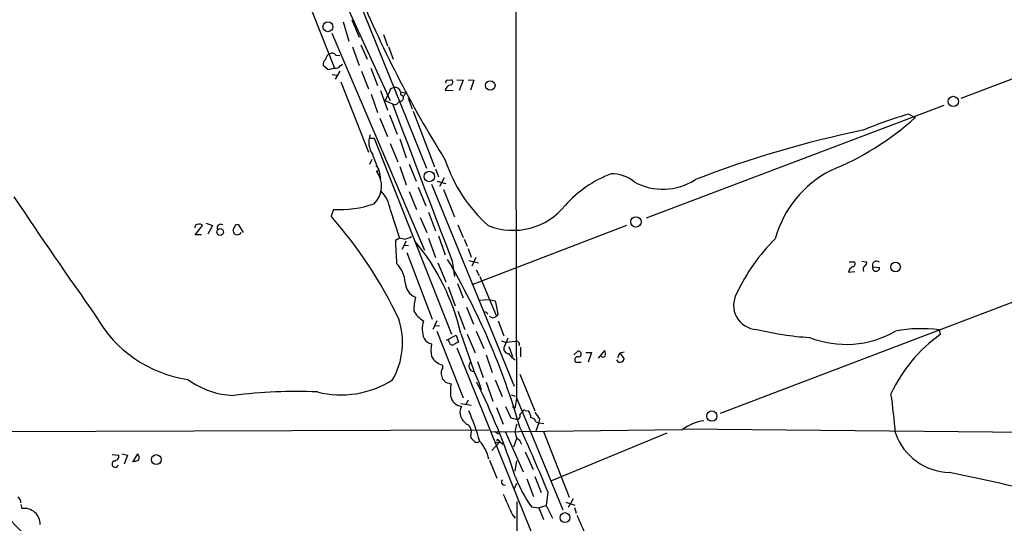
# Model space of a CAD drawing. Extents: x 30 to 1084, y 139 to 1034.
# Drawn here: x 386 to 532, y 256 to 330 of the extents above; entities that cross this region are included whole.
import ezdxf

# ---------------------------------------------------------------- set-up
doc = ezdxf.new("R2010")
doc.units = 0
doc.header["$MEASUREMENT"] = 0
doc.layers.add('MAIN', color=5, linetype='CONTINUOUS')

msp = doc.modelspace()

# ---------------------------------------------------------------- linework, layer by layer
at = {"layer": 'MAIN'}
for p, q in [((433.4933, 340.0134), (446.4473, 307.9248)), ((427.8207, 335.5261), (432.9007, 322.6568)), ((570.23, 335.3568), (525.3567, 318.1694)), ((434.0013, 333.3248), (441.1133, 317.9154)), ((434.1707, 329.5148), (435.0173, 326.6361)), ((435.4407, 329.7688), (436.5413, 327.2288)), ((432.4773, 327.8214), (446.1933, 295.8174)), ((440.0973, 327.6521), (440.69, 325.9588)), ((435.5253, 325.7894), (436.5413, 323.0801)), ((436.7953, 326.1281), (437.7267, 324.0114)), ((440.8593, 325.8741), (441.5367, 324.0114)), ((431.9693, 324.6888), (432.2233, 324.7734)), ((433.07, 324.6041), (433.6627, 324.5194)), ((431.9693, 322.4028), (431.2073, 323.0801)), ((432.9007, 322.6568), (431.9693, 322.4028)), ((433.7473, 322.9954), (434.086, 323.2494)), ((438.2347, 322.6568), (439.2507, 320.1168)), ((432.562, 321.7254), (433.324, 321.6408)), ((433.6627, 322.2334), (432.9853, 321.0481)), ((436.88, 322.2334), (437.896, 319.6088)), ((433.832, 320.6248), (437.896, 310.2954)), ((449.58, 320.8788), (450.1727, 320.9634)), ((450.9347, 320.9634), (451.866, 320.8788)), ((451.866, 320.8788), (451.2733, 319.3548)), ((452.628, 320.9634), (453.4747, 320.8788)), ((453.4747, 320.8788), (452.9667, 319.4394)), ((438.3193, 318.8468), (439.2507, 316.1374)), ((439.674, 319.3548), (440.69, 316.4761)), ((440.3513, 317.9154), (440.944, 319.0161)), ((442.6373, 319.1854), (443.3147, 319.0161)), ((442.8067, 318.6774), (443.0607, 318.5081)), ((449.2413, 319.3548), (450.4267, 319.4394)), ((440.3513, 317.9154), (441.452, 317.4074)), ((442.6373, 317.7461), (442.2987, 317.5768)), ((443.738, 318.2541), (444.3307, 316.6454)), ((522.8167, 317.1534), (478.8747, 300.5588)), ((441.0287, 315.7988), (442.1293, 312.9201)), ((444.5, 316.3068), (447.6327, 308.0941)), ((517.652, 315.8834), (518.5833, 315.3754)), ((439.5893, 315.2908), (440.69, 312.5814)), ((438.0653, 312.3274), (438.7427, 312.3274)), ((438.7427, 312.3274), (450.1727, 283.4561)), ((441.1133, 311.5654), (442.214, 308.8561)), ((442.5527, 312.2428), (443.484, 309.4488)), ((438.404, 309.1948), (438.0653, 308.4328)), ((442.5527, 308.1788), (443.484, 305.4694)), ((443.9073, 308.5174), (444.9233, 305.9774)), ((439.5047, 307.4168), (439.674, 306.4008)), ((447.802, 307.8401), (448.2253, 306.6548)), ((447.2093, 305.5541), (459.4013, 275.7514)), ((447.9713, 305.9774), (449.326, 305.6388)), ((449.072, 306.4854), (448.3947, 305.2154)), ((443.9073, 304.4534), (445.008, 301.8288)), ((445.262, 305.1308), (446.3627, 302.3368)), ((448.9873, 304.7921), (450.596, 300.7281)), ((432.7313, 301.8288), (432.3927, 300.8128)), ((441.1133, 301.8288), (442.468, 297.5954)), ((446.786, 301.4054), (447.802, 298.6961)), ((412.3267, 298.1034), (413.4273, 299.4581)), ((413.9353, 299.7968), (414.8667, 299.4581)), ((414.8667, 299.4581), (414.1893, 298.1881)), ((419.4387, 298.4421), (418.7613, 299.5428)), ((445.516, 300.6434), (446.532, 298.4421)), ((451.104, 299.5428), (451.866, 297.6801)), ((475.996, 299.4581), (453.3053, 290.7374)), ((413.258, 298.1034), (412.3267, 298.1034)), ((448.2253, 297.9341), (449.2413, 295.1401)), ((442.468, 297.5954), (441.8753, 297.2568)), ((443.1453, 297.4261), (442.468, 297.5954)), ((443.484, 297.1721), (442.8067, 295.9021)), ((443.23, 296.5794), (443.8227, 296.4948)), ((446.786, 297.5954), (447.802, 294.7168)), ((452.0353, 297.4261), (452.4587, 296.4101)), ((443.5687, 295.4788), (447.294, 285.6574)), ((452.628, 296.0714), (453.0513, 294.8014)), ((448.1407, 293.9548), (449.326, 291.1608)), ((450.2573, 294.2088), (450.596, 291.9228)), ((452.7127, 294.2934), (454.152, 293.9548)), ((453.7287, 294.7168), (453.136, 293.4468)), ((508.8467, 294.1241), (509.6087, 294.1241)), ((510.7093, 294.2088), (511.3867, 294.1241)), ((453.8133, 292.9388), (454.2367, 292.0921)), ((508.762, 292.6001), (509.6933, 292.6848)), ((512.318, 293.3621), (513.334, 293.2774)), ((451.0193, 290.9068), (451.866, 288.7901)), ((454.3213, 291.9228), (456.7767, 286.0808)), ((449.6647, 290.3988), (450.6807, 287.6048)), ((454.152, 288.4514), (455.676, 288.5361)), ((455.676, 288.5361), (456.6073, 288.3668)), ((489.8813, 271.7721), (533.0613, 288.1974)), ((451.104, 286.8428), (452.12, 284.1334)), ((452.374, 287.4354), (453.39, 284.8954)), ((457.0307, 286.4194), (456.7767, 286.0808)), ((447.9713, 285.4034), (447.3787, 284.1334)), ((457.0307, 285.4034), (457.8773, 283.2021)), ((447.6327, 284.7261), (448.3947, 284.6414)), ((447.9713, 283.8794), (451.866, 274.0581)), ((451.5273, 283.5408), (453.4747, 278.0374)), ((452.4587, 283.4561), (453.644, 280.6621)), ((453.8133, 283.8794), (454.914, 281.3394)), ((522.1393, 284.0488), (522.3087, 283.3714)), ((449.4107, 282.5248), (450.85, 283.2868)), ((449.834, 282.2708), (449.7493, 282.5248)), ((450.85, 283.2868), (451.1887, 282.2708)), ((457.5387, 282.4401), (458.216, 282.1861)), ((458.47, 282.8634), (457.8773, 281.4241)), ((459.5707, 282.3554), (458.216, 282.1861)), ((450.9347, 281.4241), (465.328, 245.8641)), ((458.6393, 281.5934), (459.1473, 280.1541)), ((460.3327, 281.5088), (460.3327, 280.0694)), ((468.2067, 280.4081), (468.7993, 280.9161)), ((469.9847, 280.7468), (470.8313, 280.7468)), ((470.8313, 280.7468), (470.3233, 279.3074)), ((471.8473, 279.9001), (472.7787, 281.0008)), ((474.726, 279.9848), (474.98, 280.6621)), ((474.98, 280.6621), (475.6573, 280.8314)), ((474.98, 280.6621), (475.6573, 279.7308)), ((453.9827, 279.3921), (454.8293, 277.0214)), ((455.2527, 280.4081), (456.184, 277.7834)), ((468.5453, 279.3074), (469.3073, 279.3074)), ((474.8107, 279.3074), (474.5567, 279.6461)), ((448.818, 278.8841), (448.818, 278.3761)), ((448.6487, 277.5294), (448.818, 276.7674)), ((449.2413, 276.3441), (450.088, 276.0901)), ((455.2527, 276.3441), (456.2687, 273.5501)), ((456.6073, 276.6828), (457.6233, 274.2274)), ((460.248, 277.5294), (462.4493, 272.1108)), ((452.628, 273.7194), (452.2893, 273.0421)), ((458.978, 274.4814), (459.5707, 274.3121)), ((459.74, 273.8888), (459.486, 272.5341)), ((459.74, 274.0581), (466.598, 257.5481)), ((451.5273, 273.2114), (453.0513, 272.9574)), ((456.7767, 272.6188), (457.7927, 270.1634)), ((458.1313, 272.7881), (458.8933, 271.0948)), ((459.1473, 272.7881), (459.486, 272.5341)), ((460.248, 271.6028), (460.6713, 272.0261)), ((461.01, 272.1954), (461.518, 272.1108)), ((458.8933, 271.0948), (459.5707, 270.9254)), ((458.8933, 271.0948), (459.5707, 270.9254)), ((462.6187, 270.5021), (463.042, 270.3328)), ((463.042, 270.3328), (462.6187, 269.1474)), ((463.1267, 270.9254), (463.042, 270.3328)), ((463.042, 270.3328), (463.804, 270.2481)), ((267.3773, 268.7241), (455.676, 269.3168)), ((484.2087, 269.3168), (456.0993, 268.9781)), ((456.6073, 269.0628), (457.1153, 268.7241)), ((458.1313, 268.9781), (460.756, 263.1361)), ((463.7193, 269.0628), (467.5293, 259.4108)), ((464.9893, 261.8661), (482.0073, 268.8934)), ((566.2507, 268.6394), (484.378, 269.4014)), ((457.2847, 267.5388), (456.0993, 266.2688)), ((456.5227, 267.4541), (457.2847, 267.5388)), ((457.1153, 267.7928), (457.2847, 267.5388)), ((457.2847, 267.5388), (457.7927, 267.2001)), ((459.8247, 268.1314), (459.3167, 266.7768)), ((460.248, 267.7081), (460.502, 267.2001)), ((461.01, 266.0994), (462.1953, 263.4748)), ((400.05, 265.6761), (401.066, 265.5914)), ((401.4893, 265.7608), (402.336, 265.5914)), ((402.336, 265.5914), (401.828, 264.2368)), ((403.098, 264.5754), (403.86, 265.7608)), ((455.7607, 264.8294), (456.8613, 262.2048)), ((459.74, 264.7448), (459.486, 263.2208)), ((461.264, 262.1201), (462.28, 259.4954)), ((462.4493, 262.4588), (463.3807, 260.0881)), ((459.4013, 260.5961), (459.8247, 261.4428)), ((464.3967, 260.1728), (464.1427, 258.1408)), ((459.8247, 258.7334), (459.74, 189.0528)), ((468.122, 259.1568), (467.36, 257.8868)), ((386.588, 258.3101), (386.7573, 257.7174)), ((461.9413, 257.9714), (463.042, 257.8021)), ((462.9573, 257.8021), (464.1427, 258.1408)), ((463.042, 257.8021), (463.7193, 256.1088)), ((464.1427, 258.1408), (465.074, 256.2781)), ((467.0213, 258.6488), (468.376, 258.2254)), ((468.2913, 257.8868), (468.5453, 257.0401)), ((459.1473, 256.7861), (459.5707, 256.2781))]:
    msp.add_line(p, q, dxfattribs=at)
for centre, radius in [((431.9157, 328.7675), 0.7253), ((455.8739, 320.1092), 0.7063), ((524.2248, 317.7579), 0.7558), ((446.8822, 306.6857), 0.772), ((477.3741, 299.99), 0.7688), ((416.0132, 298.5003), 0.4935), ((515.7106, 293.3375), 0.6972), ((488.5801, 271.3562), 0.7588), ((406.5821, 264.9418), 0.724), ((466.9075, 256.376), 0.7301)]:
    msp.add_circle(centre, radius, dxfattribs=at)
for centre, radius, start, end in [((39046.514, 372.4067), 38586.8993, 179.91685027, 180.14603318), ((591.1693, 398.1062), 167.5227, 202.247986, 212.089811), ((433.1736, 323.5212), 1.6774, 135.886457, 166.006836), ((432.5659, 324.2847), 0.5968, 32.358529, 125.03213), ((432.1931, 323.1768), 0.9905, 130.787625, 185.602387), ((432.9975, 323.6426), 0.9905, 264.391856, 319.200438), ((441.7619, 318.9914), 0.8183, 105.974249, 178.270234), ((441.8381, 319.0195), 0.8163, 11.727057, 111.668461), ((450.2078, 319.2349), 0.9739, 97.065909, 172.928252), ((449.5236, 320.6248), 0.2603, 77.480746, 220.60607), ((449.8985, 320.6082), 0.4487, 294.977557, 52.333315), ((442.8702, 318.9103), 0.2414, 127.88123, 254.749045), ((442.45, 318.3488), 0.6311, 287.263584, 14.619728), ((612.6556, 191.8349), 211.6803, 143.014185, 143.243346), ((441.7907, 317.9153), 0.6104, 236.302123, 326.322948), ((6245.4899, 2507.1274), 6203.3644, 200.67025115, 200.89943455), ((490.3099, 346.7136), 42.2074, 292.023743, 312.056854), ((533.9624, 258.4196), 59.7337, 105.845948, 112.733374), ((441.157, 311.73), 3.2037, 159.816122, 213.605746), ((542.4523, 160.6987), 156.0418, 101.673868, 111.147926), ((466.48, 319.6801), 29.632, 199.155624, 204.447123), ((523.8159, 392.744), 119.7133, 224.885409, 225.114592), ((470.0857, 315.9087), 21.9251, 198.064231, 228.617161), ((436.2229, 305.2771), 3.6219, 314.083838, 37.888719), ((439.178, 307.7313), 0.2494, 247.187518, 50.891653), ((479.8523, 290.8897), 17.3145, 110.778048, 138.239912), ((473.8266, 301.9803), 5.0991, 50.110842, 91.310276), ((513.6808, 293.0525), 16.3747, 117.431057, 164.200764), ((481.3431, 313.64), 8.8346, 241.271944, 303.00924), ((436.0335, 300.9823), 5.1498, 9.460859, 43.667195), ((1074.7982, 764.5677), 829.1198, 213.7701148, 215.246985), ((433.672, 316.915), 15.1155, 266.431941, 289.600738), ((459.2676, 308.5833), 9.8379, 248.056808, 321.21913), ((412.6586, 299.2732), 0.3658, 75.530684, 204.862657), ((412.9617, 299.0349), 0.6292, 42.268789, 109.661787), ((416.0875, 299.1166), 0.5231, 54.571835, 208.701378), ((418.5496, 299.2183), 0.3874, 56.880041, 169.51391), ((383.5942, 257.7736), 65.0666, 25.375089, 41.411582), ((418.7189, 298.7384), 0.7782, 134.989588, 202.379735), ((418.4398, 298.5524), 0.4541, 194.057665, 278.549485), ((418.5214, 298.7667), 0.6634, 268.782227, 330.707168), ((1288.6069, 337.912), 847.7071, 182.748904, 182.9780944), ((442.5667, 300.5733), 3.1999, 280.417271, 301.654071), ((419.2719, 276.0117), 33.1225, 13.138806, 39.706326), ((518.8763, 276.7124), 29.5219, 135.210244, 154.402148), ((439.0905, 290.8417), 4.2307, 3.176074, 45.710582), ((356.489, 239.6304), 108.0395, 16.182137, 30.498908), ((509.2841, 293.809), 0.4524, 278.977235, 44.149179), ((511.0621, 293.9124), 0.3875, 280.497939, 33.11188), ((512.9053, 293.5818), 0.627, 46.867609, 200.510059), ((509.8201, 292.3886), 1.079, 115.551009, 168.696316), ((511.6828, 292.9811), 0.7781, 134.989586, 202.382538), ((512.8183, 293.2278), 0.5181, 164.973823, 5.493806), ((445.8259, 291.1865), 2.5136, 182.517276, 246.875336), ((495.3719, 287.7105), 3.5806, 150.614963, 267.493279), ((454.733, 286.594), 10.1538, 167.019129, 178.11835), ((447.2274, 285.3077), 9.8661, 6.469737, 18.062884), ((447.7965, 288.5191), 3.5846, 206.36204, 240.364754), ((455.1257, 286.3135), 0.3817, 3.199819, 109.436704), ((413.9176, 295.1912), 18.6194, 209.294341, 261.688252), ((431.8856, 282.2111), 11.0489, 329.976933, 18.174541), ((449.7834, 284.2111), 3.9439, 162.403489, 201.294509), ((456.2687, 286.5676), 0.7036, 223.779165, 316.220835), ((505.5747, 326.0248), 43.1533, 256.10989, 266.585722), ((508.3846, 296.6422), 14.713, 248.551992, 299.836413), ((519.4162, 265.1915), 19.0529, 81.78297, 101.233028), ((447.6112, 283.7732), 1.8018, 213.497798, 257.111447), ((452.2936, 281.0854), 5.1689, 169.619011, 190.379899), ((450.2573, 282.2707), 0.4233, 179.986464, 306.875312), ((535.5199, 112.7616), 189.3281, 116.450446, 116.679643), ((459.7445, 281.9366), 0.4534, 337.461783, 112.538217), ((535.0722, 265.3141), 22.1127, 125.25394, 155.0244), ((458.6042, 281.3113), 0.7356, 171.179222, 266.141365), ((462.0572, 283.3786), 4.4849, 218.651828, 236.32942), ((468.8839, 280.4927), 0.4318, 281.328152, 101.299523), ((471.2969, 280.4506), 1.5806, 352.299482, 20.370222), ((449.3933, 281.2667), 2.4511, 206.99576, 256.425256), ((453.4453, 278.6871), 0.7349, 122.422755, 272.292791), ((468.7887, 279.6708), 0.4374, 65.696991, 236.186403), ((472.5247, 280.4715), 0.4109, 214.490571, 325.501532), ((475.0012, 279.9846), 0.7035, 254.288422, 338.851971), ((449.5798, 277.7835), 0.9651, 142.120851, 195.264491), ((438.942, 270.4712), 16.3455, 16.975263, 27.239927), ((418.4449, 286.5317), 12.1431, 233.523903, 267.897013), ((433.8322, 288.7323), 14.2566, 255.906735, 302.308229), ((448.5219, 276.048), 0.778, 22.371722, 67.628278), ((359.2271, 229.5658), 105.5973, 18.149333, 26.294662), ((427.2712, 199.4301), 75.5379, 87.655949, 97.050551), ((458.9336, 274.7777), 8.9424, 171.560731, 182.984534), ((451.893, 274.6958), 1.9283, 191.47776, 261.620712), ((416.6324, 260.2813), 99.4386, 4.919523, 8.308687), ((453.3855, 271.908), 1.9799, 153.607078, 247.504798), ((420.9917, 258.2077), 34.6341, 15.775126, 23.667514), ((460.883, 272.0261), 0.2117, 53.124688, 180), ((460.4804, 271.2005), 1.3803, 355.608298, 41.260899), ((716.8224, 440.8063), 305.3212, 213.578089, 213.807241), ((459.8105, 271.3629), 0.4989, 241.272223, 28.737847), ((461.8919, 270.3539), 0.7417, 11.525044, 92.720065), ((488.4325, 263.7828), 6.9617, 98.31272, 127.352517), ((451.5536, 268.9833), 1.5344, 337.06618, 45.557124), ((461.8974, 269.0978), 2.3306, 152.791759, 202.229166), ((95.2116, 105.765), 400.1742, 22.696609, 24.189714), ((454.0668, 268.7237), 1.1509, 197.093579, 233.981411), ((453.9226, 268.0762), 0.6033, 208.01774, 311.364603), ((450.4511, 263.9639), 5.3264, 11.203608, 43.397138), ((456.9883, 267.7504), 0.1339, 18.462013, 198.421413), ((586.9939, 394.962), 179.6053, 224.885409, 225.114592), ((523.8216, 271.6496), 8.5997, 199.289323, 268.945256), ((398.1337, 266.7565), 16.8835, 178.781948, 243.053102), ((400.525, 264.2885), 0.4762, 106.631253, 343.35722), ((400.3394, 265.4784), 0.7353, 273.844658, 8.839761), ((403.3944, 265.7604), 1.058, 253.730264, 306.87748), ((403.098, 265.1682), 0.9653, 344.738635, 37.87186), ((421.0019, -226.9836), 500.6732, 76.867738, 78.167766), ((457.9798, 261.6032), 0.4412, 128.023034, 290.081846), ((477.4946, 269.0578), 19.1001, 200.212074, 215.481291), ((385.7836, 258.6911), 0.8144, 351.028105, 62.097608), ((1220.4508, 596.9516), 833.8439, 203.8468503, 204.0760389), ((387.0827, 255.3557), 2.384, 359.786103, 97.844939), ((399.3193, 225.5896), 76.0504, 18.934361, 24.14796)]:
    msp.add_arc(centre, radius, start, end, dxfattribs=at)

doc.saveas('drawing.dxf')
